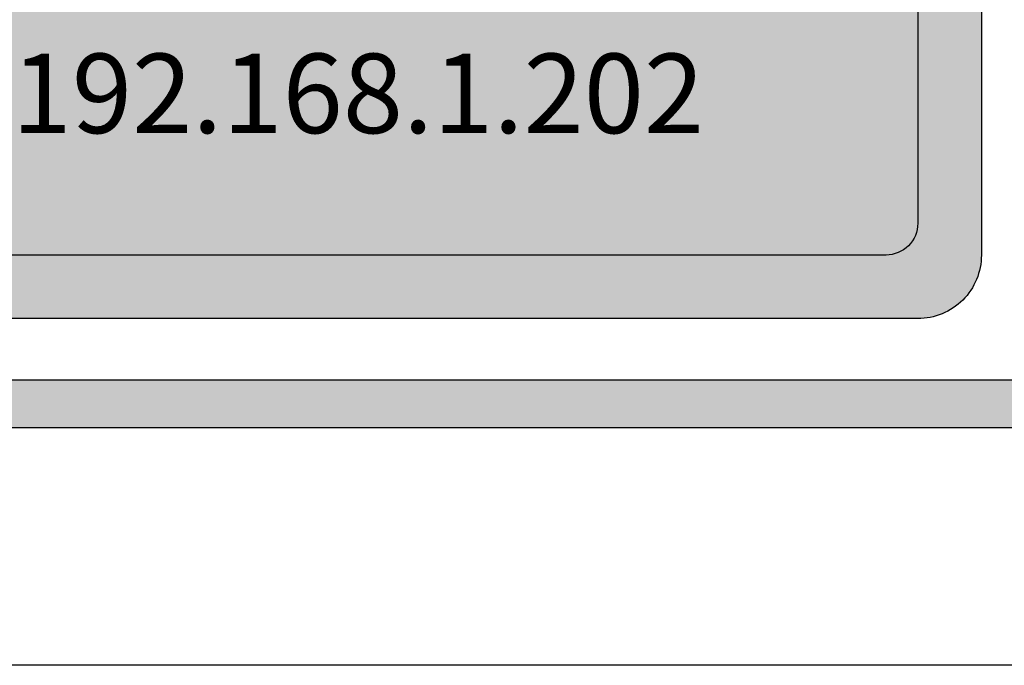
# Model space of a CAD drawing. Units: inches. Extents: x 12 to 948, y 244 to 1073.
# Drawn here: x 418 to 449, y 382 to 402 of the extents above; entities that cross this region are included whole.
import ezdxf

# ---------------------------------------------------------------- set-up
doc = ezdxf.new("R2010")
doc.units = ezdxf.units.IN
doc.header["$MEASUREMENT"] = 0
doc.styles.add('размер', font='arial.ttf')

# ---------------------------------------------------------------- blocks, each defined once
blk = doc.blocks.new('PN-106_front')
h = blk.add_hatch(color=256)
h.dxf.hatch_style = 1
h.paths.add_polyline_path([(241.883, 10.538), (241.883, -10.538, 0.414214), (245.883, -14.538), (361.736, -14.538, 0.414214), (365.736, -10.538), (365.736, 10.538, 0.414214), (361.736, 14.538), (245.883, 14.538, 0.414214)])
h.paths.add_polyline_path([(243.383, 10.538), (243.383, -10.538, 0.414214), (245.883, -13.038), (361.736, -13.038, 0.414214), (364.236, -10.538), (364.236, 10.538, 0.414214), (361.736, 13.038), (245.883, 13.038, 0.414214)], flags=16)
h = blk.add_hatch(color=256)
h.dxf.hatch_style = 1
h.paths.add_polyline_path([(287.17, 7.882, -0.414214), (288.17, 8.882), (320.498, 8.882, -0.414214), (321.498, 7.882), (321.498, 0.335), (323.498, 0.335), (323.498, 8.882, 0.414214), (321.498, 10.882), (287.17, 10.882, 0.414214), (285.17, 8.882), (285.17, 0.335), (287.17, 0.335)])
h.paths.add_polyline_path([(287.17, 0.335), (285.17, 0.335), (285.17, -9.1, 0.414214), (287.17, -11.1), (321.498, -11.1, 0.414214), (323.498, -9.1), (323.498, 0.335), (321.498, 0.335), (321.498, -8.1, -0.414214), (320.498, -9.1), (288.17, -9.1, -0.414214), (287.17, -8.1)])
h = blk.add_hatch(color=8)
h.dxf.hatch_style = 1
h.paths.add_polyline_path([(321.498, 7.882, 0.414214), (320.498, 8.882), (288.17, 8.882, 0.414214), (287.17, 7.882), (287.17, 0.335), (321.498, 0.335)])
h.paths.add_polyline_path([(321.498, 0.335), (287.17, 0.335), (287.17, -8.1, 0.414214), (288.17, -9.1), (320.498, -9.1, 0.414214), (321.498, -8.1)])
for points in [[(420, 20), (420, -20, -0.414214), (418, -22), (2, -22, -0.414214), (0, -20), (0, 20, -0.414214), (2, 22), (418, 22, -0.414214)], [(245.883, 14.538), (361.736, 14.538, -0.414214), (365.736, 10.538), (365.736, -10.538, -0.414214), (361.736, -14.538), (245.883, -14.538, -0.414214), (241.883, -10.538), (241.883, 10.538, -0.414214)], [(245.883, 13.038), (361.736, 13.038, -0.414214), (364.236, 10.538), (364.236, -10.538, -0.414214), (361.736, -13.038), (245.883, -13.038, -0.414214), (243.383, -10.538), (243.383, 10.538, -0.414214)], [(287.17, 10.882), (321.498, 10.882, -0.414214), (323.498, 8.882), (323.498, -9.1, -0.414214), (321.498, -11.1), (287.17, -11.1, -0.414214), (285.17, -9.1), (285.17, 8.882, -0.414214)], [(288.17, 8.882), (320.498, 8.882, -0.414214), (321.498, 7.882), (321.498, -8.1, -0.414214), (320.498, -9.1), (288.17, -9.1, -0.414214), (287.17, -8.1), (287.17, 7.882, -0.414214)]]:
    blk.add_lwpolyline(points, format="xyb", close=True)
at = {"color": 7, "true_color": 0xffffff, "insert": (293.006, -2.768), "char_height": 2.5, "attachment_point": 1, "style": 'размер'}
blk.add_mtext_dynamic_manual_height_columns('192.168.1.202', width=21.22119, gutter_width=12.5, heights=[0], dxfattribs=at)

msp = doc.modelspace()

# ---------------------------------------------------------------- block references
msp.add_blockref('PN-106_front', (125.037, 404.156))

doc.saveas('drawing.dxf')
